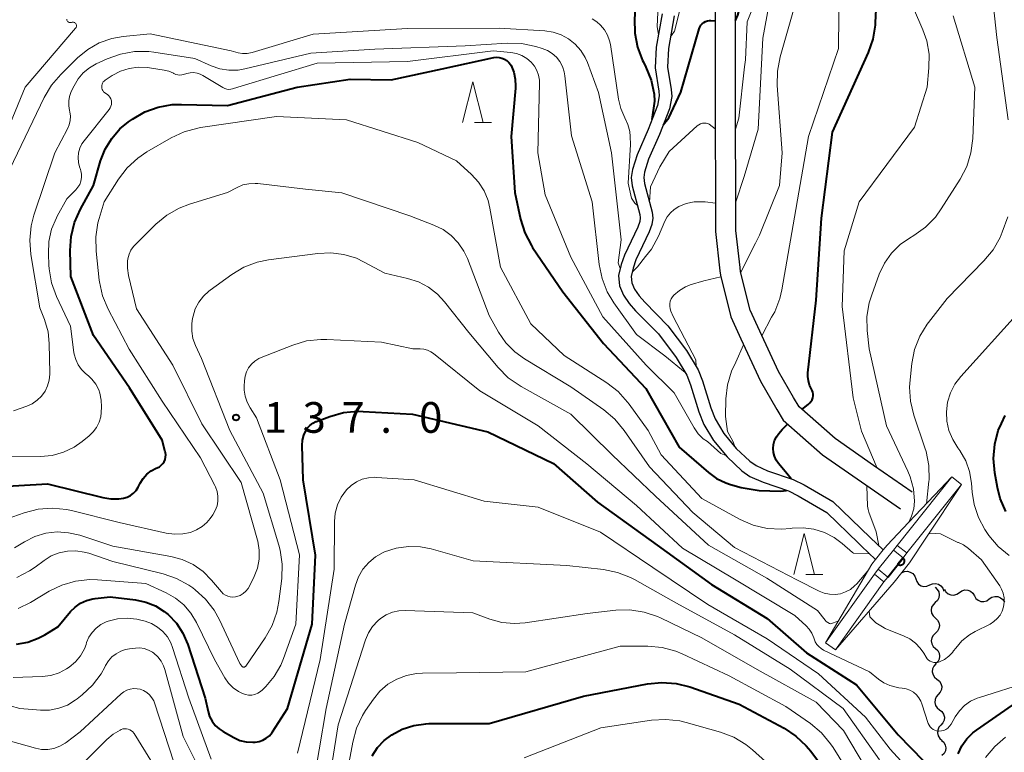
# Model space of a CAD drawing. Units: metres. Extents: x -74000 to -72000, y 24000 to 25501.
# Drawn here: x -72816 to -72696, y 24706 to 24795 of the extents above; entities that cross this region are included whole.
import ezdxf

# ---------------------------------------------------------------- set-up
doc = ezdxf.new("R2010")
doc.units = ezdxf.units.M
for name, color, linetype, lineweight in [('210100_道路縁(街区線)', 7, 'Continuous', 30), ('510100_河川', 7, 'Continuous', 30), ('510200_細流', 7, 'Continuous', 30), ('611111_コンクリート被覆(幅上)', 7, 'Continuous', 30), ('611112_コンクリート被覆(幅下)', 7, 'Continuous', 30), ('633200_針葉樹林', 7, 'Continuous', 13), ('710100_等高線(計曲線)', 7, 'Continuous', 40), ('710200_等高線(主曲線)', 7, 'Continuous', 13), ('731200_図化機測定による標高点', 7, 'Continuous', 40)]:
    doc.layers.add(name, color=color, linetype=linetype, lineweight=lineweight)
doc.styles.add('Style-WORKING', font='MS Gothic.ttf')

msp = doc.modelspace()

# ---------------------------------------------------------------- linework, layer by layer
at = {"layer": '210100_道路縁(街区線)', "linetype": 'Continuous', "lineweight": 30, "flags": 128}
for points in [[(-72731.38, 24807.56), (-72731.37, 24794.81), (-72731.37, 24784.36), (-72731.36, 24782.71), (-72731.33, 24773.56), (-72731.32, 24769.35), (-72730.78, 24764.54), (-72730.72, 24764), (-72729.46, 24758.91), (-72728.23, 24756.24), (-72725.84, 24751.06), (-72723.81, 24747.57), (-72723.06, 24746.29), (-72718.25, 24742.06), (-72713.48, 24738.74), (-72708.72, 24735.42)], [(-72707.29, 24737.47), (-72712, 24740.75), (-72716.7, 24744.03), (-72721.11, 24747.9), (-72721.78, 24749.06), (-72723.62, 24752.22), (-72725.91, 24757.18), (-72727.09, 24759.74), (-72728.25, 24764.44), (-72728.31, 24764.95), (-72728.82, 24769.49), (-72728.83, 24773.66), (-72728.86, 24782.73), (-72728.87, 24784.36), (-72728.87, 24794.76), (-72728.88, 24807.45)]]:
    msp.add_lwpolyline(points, dxfattribs=at)
at = {"layer": '510100_河川', "linetype": 'Continuous', "lineweight": 30, "flags": 128}
for points in [[(-72737.86, 24796), (-72738.57, 24791.9), (-72738.72, 24789.4), (-72738.26, 24786.54), (-72738.21, 24785.96), (-72738.43, 24784.79), (-72739.57, 24781.82), (-72740.92, 24778.73), (-72741.49, 24776.96), (-72741.62, 24775.98), (-72741.52, 24774.95), (-72740.56, 24771.44), (-72740.52, 24771.04), (-72740.59, 24770.59), (-72740.83, 24769.91), (-72742.46, 24766.46), (-72742.86, 24765.32), (-72743.18, 24763.97), (-72743.07, 24762.71), (-72742.56, 24761.56), (-72741.88, 24760.57), (-72741.09, 24759.66), (-72738.29, 24756.84), (-72736.12, 24753.94), (-72734.82, 24751.78), (-72734.36, 24750.59), (-72733.35, 24747.32), (-72732.75, 24745.75), (-72731.55, 24743.78), (-72729.89, 24741.78), (-72728.1, 24740.09), (-72727.12, 24739.4), (-72725.5, 24738.68), (-72722.4, 24737.62), (-72721.2, 24737.03), (-72717.7, 24734.98)], [(-72736.36, 24795.73), (-72737.06, 24791.73), (-72737.19, 24789.47), (-72736.75, 24786.72), (-72736.68, 24785.89), (-72736.96, 24784.38), (-72738.16, 24781.24), (-72739.5, 24778.19), (-72740, 24776.62), (-72740.09, 24775.95), (-72740.02, 24775.22), (-72739.06, 24771.72), (-72738.98, 24770.99), (-72739.11, 24770.21), (-72739.42, 24769.33), (-72741.05, 24765.88), (-72741.4, 24764.88), (-72741.65, 24763.86), (-72741.57, 24763.1), (-72741.23, 24762.31), (-72740.67, 24761.5), (-72739.97, 24760.7), (-72737.14, 24757.84), (-72734.86, 24754.79), (-72733.45, 24752.45), (-72732.92, 24751.09), (-72731.91, 24747.81), (-72731.38, 24746.43), (-72730.3, 24744.67), (-72728.78, 24742.82), (-72727.14, 24741.27), (-72726.37, 24740.73), (-72724.95, 24740.1), (-72721.82, 24739.03), (-72720.48, 24738.37), (-72716.97, 24736.32)], [(-72710.81, 24730.43), (-72712.39, 24731.94), (-72716.97, 24736.32)], [(-72717.7, 24734.98), (-72713.84, 24731.22), (-72713.45, 24730.86), (-72711.75, 24729.25)]]:
    msp.add_lwpolyline(points, dxfattribs=at)
at = {"layer": '510200_細流', "linetype": 'Continuous', "lineweight": 30, "flags": 128}
for points in [[(-72708.56, 24727.63), (-72708.22, 24727.78), (-72707.86, 24727.8), (-72707.5, 24727.71), (-72707.19, 24727.51), (-72706.96, 24727.22), (-72706.84, 24726.88)], [(-72706.84, 24726.88), (-72706.72, 24726.53), (-72706.49, 24726.24), (-72706.18, 24726.04), (-72705.83, 24725.95), (-72705.46, 24725.98), (-72705.12, 24726.13)], [(-72705.12, 24726.13), (-72704.79, 24726.27), (-72704.42, 24726.3), (-72704.07, 24726.21), (-72703.76, 24726.01), (-72703.53, 24725.72), (-72703.41, 24725.38)], [(-72704.47, 24725.84), (-72704.2, 24725.59), (-72704.03, 24725.27), (-72703.96, 24724.9), (-72704.02, 24724.54), (-72704.19, 24724.22), (-72704.46, 24723.97)], [(-72703.34, 24725.6), (-72703.15, 24725.28), (-72702.87, 24725.04), (-72702.53, 24724.91), (-72702.16, 24724.89), (-72701.8, 24724.99), (-72701.5, 24725.2)], [(-72701.5, 24725.2), (-72701.2, 24725.41), (-72700.85, 24725.51), (-72700.48, 24725.49), (-72700.14, 24725.36), (-72699.86, 24725.12), (-72699.67, 24724.81)], [(-72699.67, 24724.81), (-72699.48, 24724.49), (-72699.2, 24724.26), (-72698.86, 24724.12), (-72698.49, 24724.1), (-72698.14, 24724.2), (-72697.84, 24724.41)], [(-72697.84, 24724.41), (-72697.54, 24724.62), (-72697.18, 24724.72), (-72696.81, 24724.7), (-72696.47, 24724.57), (-72696.19, 24724.33), (-72696, 24724.02)], [(-72704.46, 24723.97), (-72704.72, 24723.71), (-72704.89, 24723.39), (-72704.95, 24723.03), (-72704.89, 24722.66), (-72704.71, 24722.34), (-72704.45, 24722.09)], [(-72704.45, 24722.09), (-72704.18, 24721.84), (-72704, 24721.52), (-72703.94, 24721.15), (-72704, 24720.79), (-72704.17, 24720.47), (-72704.43, 24720.22)], [(-72704.43, 24720.22), (-72704.7, 24719.96), (-72704.87, 24719.64), (-72704.93, 24719.28), (-72704.87, 24718.91), (-72704.69, 24718.59), (-72704.42, 24718.34)], [(-72704.42, 24718.34), (-72704.15, 24718.09), (-72703.98, 24717.77), (-72703.92, 24717.4), (-72703.97, 24717.04), (-72704.14, 24716.72), (-72704.41, 24716.47)], [(-72704.4, 24716.47), (-72704.64, 24716.19), (-72704.79, 24715.86), (-72704.82, 24715.49), (-72704.72, 24715.13), (-72704.53, 24714.83), (-72704.24, 24714.6)], [(-72704.24, 24714.6), (-72703.95, 24714.37), (-72703.75, 24714.06), (-72703.66, 24713.71), (-72703.69, 24713.34), (-72703.83, 24713), (-72704.08, 24712.73)], [(-72704.08, 24712.73), (-72704.32, 24712.46), (-72704.47, 24712.12), (-72704.5, 24711.75), (-72704.41, 24711.4), (-72704.21, 24711.09), (-72703.92, 24710.86)], [(-72703.92, 24710.86), (-72703.63, 24710.63), (-72703.43, 24710.33), (-72703.34, 24709.97), (-72703.37, 24709.6), (-72703.52, 24709.26), (-72703.76, 24708.99)], [(-72703.76, 24708.99), (-72704.01, 24708.72), (-72704.15, 24708.38), (-72704.18, 24708.02), (-72704.09, 24707.66), (-72703.89, 24707.35), (-72703.6, 24707.12)], [(-72703.68, 24707.12), (-72703.4, 24706.88), (-72703.23, 24706.55), (-72703.16, 24706.19), (-72703.21, 24705.83), (-72703.38, 24705.5), (-72703.64, 24705.25)]]:
    msp.add_lwpolyline(points, dxfattribs=at)
at = {"layer": '611111_コンクリート被覆(幅上)', "linetype": 'Continuous', "lineweight": 40}
msp.add_line((-72710.26, 24727.1), (-72708.39, 24729.45), dxfattribs=at)
at = {"layer": '611111_コンクリート被覆(幅上)', "linetype": 'Continuous', "lineweight": 40, "flags": 128}
msp.add_lwpolyline([(-72708.39, 24729.45), (-72709.01, 24728.67), (-72708.98, 24728.64), (-72708.94, 24728.62), (-72708.9, 24728.6), (-72708.86, 24728.58), (-72708.82, 24728.57), (-72708.78, 24728.56), (-72708.73, 24728.56), (-72708.69, 24728.56), (-72708.65, 24728.56), (-72708.6, 24728.57), (-72708.56, 24728.58), (-72708.52, 24728.59), (-72708.48, 24728.61), (-72708.44, 24728.63), (-72708.41, 24728.65), (-72708.37, 24728.68), (-72708.34, 24728.71), (-72708.31, 24728.74), (-72708.29, 24728.78), (-72708.26, 24728.82), (-72708.24, 24728.86), (-72708.23, 24728.9), (-72708.22, 24728.94), (-72708.21, 24728.98), (-72708.2, 24729.03), (-72708.2, 24729.07), (-72708.21, 24729.11), (-72708.21, 24729.16), (-72708.22, 24729.2), (-72708.24, 24729.24), (-72708.26, 24729.28), (-72708.28, 24729.32), (-72708.3, 24729.35), (-72708.33, 24729.39), (-72708.36, 24729.42)], close=True, dxfattribs=at)
at = {"layer": '611112_コンクリート被覆(幅下)', "linetype": 'Continuous', "lineweight": 13, "flags": 128}
for points in [[(-72717.86, 24719.05), (-72716.35, 24721.63), (-72714.09, 24725.47), (-72712.21, 24728.66), (-72711.75, 24729.25), (-72710.81, 24730.43), (-72710.34, 24731.01), (-72707.71, 24733.78), (-72704.54, 24737.11), (-72702.42, 24739.35)], [(-72709.1, 24730.97), (-72707.92, 24730.04), (-72701.25, 24738.41), (-72702.42, 24739.35), (-72709.1, 24730.97)], [(-72701.25, 24738.41), (-72705.51, 24731.99), (-72707.61, 24728.83), (-72709.48, 24726.48), (-72711.84, 24723.75), (-72716.64, 24718.18)], [(-72709.56, 24730.38), (-72711.43, 24728.04)], [(-72709.1, 24730.97), (-72709.56, 24730.38), (-72708.39, 24729.45), (-72707.92, 24730.04)], [(-72710.73, 24726.52), (-72710.26, 24727.1), (-72711.43, 24728.04), (-72711.9, 24727.45)], [(-72717.86, 24719.05), (-72716.64, 24718.18), (-72710.73, 24726.52), (-72711.9, 24727.45), (-72717.86, 24719.05)]]:
    msp.add_lwpolyline(points, dxfattribs=at)
at = {"layer": '633200_針葉樹林', "linetype": 'Continuous', "lineweight": 13}
for p, q in [((-72760.78, 24782.68), (-72758.7, 24782.68)), ((-72720.27, 24727.42), (-72718.19, 24727.42))]:
    msp.add_line(p, q, dxfattribs=at)
at = {"layer": '633200_針葉樹林', "linetype": 'Continuous', "lineweight": 13, "flags": 128}
for points in [[(-72762.24, 24782.68), (-72760.99, 24787.68), (-72759.74, 24782.68)], [(-72721.73, 24727.42), (-72720.48, 24732.42), (-72719.23, 24727.42)]]:
    msp.add_lwpolyline(points, dxfattribs=at)
at = {"layer": '710100_等高線(計曲線)', "linetype": 'Continuous', "lineweight": 40, "flags": 128}
for points, elevation in [([(-72728.87, 24795.16), (-72728.58, 24795.82), (-72727.11, 24801.33), (-72726.61, 24803.39), (-72725.94, 24813), (-72725.46, 24815.25), (-72724.95, 24816.92), (-72724.15, 24818.47), (-72723.69, 24819.15), (-72720.23, 24823.77), (-72717.94, 24828.23), (-72717.01, 24829.7), (-72715.84, 24830.99), (-72715.42, 24831.36), (-72712.95, 24833.4)], 120), ([(-72742.08, 24802.17), (-72741.55, 24801.23), (-72741.19, 24800.21), (-72741.01, 24799.14), (-72741.01, 24798.21), (-72741.22, 24795.38), (-72741.2, 24793.64), (-72740.87, 24791.92), (-72740.26, 24790.29), (-72740.14, 24790.06), (-72739.84, 24789.48), (-72739.18, 24787.87), (-72738.81, 24786.16), (-72738.78, 24785.31), (-72739.09, 24783.05)], 120), ([(-72720.76, 24747.59), (-72719.99, 24748.19), (-72719.77, 24748.41), (-72719.62, 24748.59), (-72719.5, 24748.79), (-72719.42, 24749.01), (-72719.37, 24749.24), (-72719.37, 24749.48), (-72719.41, 24749.71), (-72719.49, 24749.93), (-72719.57, 24750.08), (-72719.82, 24750.57), (-72719.97, 24751.08), (-72720.04, 24751.62), (-72720.02, 24752.07), (-72719.02, 24760.98), (-72718.36, 24771), (-72717, 24781.52), (-72712.61, 24791.25), (-72712.04, 24792.9), (-72711.76, 24794.62), (-72711.74, 24794.92), (-72711.56, 24799)], 130), ([(-72737.71, 24782.41), (-72737.01, 24783.25), (-72735.58, 24786.42), (-72733.34, 24794.14), (-72733.25, 24794.37), (-72733.12, 24794.58), (-72732.96, 24794.77), (-72732.76, 24794.92), (-72732.55, 24795.04), (-72732.31, 24795.12), (-72732.07, 24795.16), (-72731.89, 24795.16), (-72731.37, 24795.11)], 120), ([(-72803, 24750.24), (-72807.38, 24756.62), (-72810.14, 24763.86), (-72810.22, 24767.03), (-72810.11, 24768.76), (-72809.69, 24770.46), (-72808.98, 24772.08), (-72807.37, 24775), (-72806.51, 24778), (-72805.96, 24779.43), (-72805.16, 24780.75), (-72804.16, 24781.91), (-72803.09, 24782.79), (-72802.62, 24783.12), (-72801.11, 24783.98), (-72799.47, 24784.58), (-72797.75, 24784.88), (-72796.62, 24784.91), (-72791, 24784.76), (-72782.48, 24787), (-72776, 24788), (-72771, 24787.92), (-72764.73, 24789.27), (-72758.43, 24790.63), (-72758.09, 24790.67), (-72757.76, 24790.66), (-72757.44, 24790.58), (-72757.13, 24790.45), (-72756.85, 24790.27), (-72756.6, 24790.05), (-72756.4, 24789.78), (-72756.32, 24789.65), (-72755.99, 24788.85), (-72755.8, 24788.01), (-72755.76, 24787.15), (-72755.78, 24786.9), (-72756.32, 24781), (-72755.88, 24774.12), (-72755.16, 24770.87), (-72754.64, 24769.2), (-72753.84, 24767.66), (-72753.68, 24767.42), (-72750.01, 24761.99), (-72745, 24755.68), (-72739.85, 24750.15), (-72735.77, 24743), (-72732.18, 24739.88), (-72731.18, 24739.16), (-72730.07, 24738.62), (-72729.5, 24738.43), (-72728.2, 24738.05), (-72726, 24737.7), (-72723.36, 24737.61), (-72722.63, 24737.7)], 130), ([(-72819.36, 24738.12), (-72813, 24738.51), (-72806.26, 24736.81), (-72805.28, 24736.65), (-72804.28, 24736.66), (-72803.73, 24736.74), (-72803.28, 24736.88), (-72802.87, 24737.08), (-72802.49, 24737.36), (-72802.17, 24737.69), (-72801.92, 24738.08), (-72801.88, 24738.16), (-72801.67, 24738.57), (-72801.31, 24739.15), (-72800.86, 24739.66), (-72800.33, 24740.08), (-72799.73, 24740.4), (-72799.59, 24740.46), (-72799.33, 24740.59), (-72799.1, 24740.76), (-72798.91, 24740.97), (-72798.75, 24741.2), (-72798.63, 24741.47), (-72798.57, 24741.74), (-72798.55, 24742.03), (-72798.58, 24742.31), (-72798.61, 24742.42), (-72799, 24743.85), (-72803, 24750.24)], 130), ([(-72816.79, 24718.9), (-72815.43, 24719.14), (-72814.13, 24719.61), (-72813.35, 24720.03), (-72811.76, 24721), (-72810.19, 24722.86), (-72809.62, 24723.42), (-72808.96, 24723.88), (-72808.23, 24724.21), (-72807.46, 24724.42), (-72807.17, 24724.46), (-72805.34, 24724.66), (-72802.24, 24724.29), (-72801, 24724.03), (-72799.81, 24723.56), (-72798.73, 24722.89), (-72798.26, 24722.51), (-72797.25, 24721.45), (-72796.44, 24720.24), (-72795.84, 24718.83), (-72793.71, 24712.29), (-72793.36, 24710.65), (-72793.18, 24710.03), (-72792.89, 24709.46), (-72792.5, 24708.95), (-72792.03, 24708.51), (-72791.54, 24708.19), (-72790.21, 24707.45), (-72789.48, 24707.12), (-72788.7, 24706.93), (-72787.91, 24706.88), (-72787.62, 24706.89), (-72787.14, 24706.97), (-72786.68, 24707.14), (-72786.25, 24707.38), (-72785.87, 24707.69), (-72785.55, 24708.06), (-72785.49, 24708.16), (-72783.64, 24711), (-72780.66, 24721.34), (-72780.24, 24729.76), (-72781.76, 24739), (-72781.85, 24743.18), (-72781.81, 24743.83), (-72781.65, 24744.46), (-72781.43, 24744.97), (-72781.21, 24745.33), (-72780.92, 24745.65), (-72780.58, 24745.91), (-72780.2, 24746.11), (-72780.11, 24746.14), (-72778.5, 24746.74), (-72776.82, 24747.21), (-72775.08, 24747.37), (-72774.42, 24747.36), (-72768.37, 24747), (-72759.16, 24744.84), (-72751.13, 24741), (-72745.75, 24736.25), (-72738.45, 24731), (-72731.81, 24726.19), (-72725, 24722.01)], 140), ([(-72695.82, 24735.11), (-72696.5, 24736.72), (-72696.84, 24738.04), (-72697.17, 24739.85), (-72697.33, 24741.59), (-72697.18, 24743.33), (-72696.74, 24745.01), (-72696.37, 24745.89), (-72695.91, 24746.87)], 140), ([(-72723.59, 24744.64), (-72723.56, 24744.67), (-72723.19, 24745.13), (-72722.51, 24745.81)], 130), ([(-72722.05, 24739.11), (-72722.61, 24739.77), (-72723.62, 24741), (-72723.9, 24741.41), (-72724.11, 24741.86), (-72724.23, 24742.33), (-72724.27, 24742.82), (-72724.22, 24743.31), (-72724.09, 24743.79), (-72723.88, 24744.23), (-72723.59, 24744.64)], 130), ([(-72725, 24722.01), (-72720.19, 24717.81), (-72714.07, 24713.93), (-72709, 24707.81), (-72704.33, 24703.02)], 140), ([(-72773.29, 24705.22), (-72772.64, 24706.23), (-72771.83, 24707.11), (-72770.92, 24707.81), (-72769.62, 24708.5), (-72768.22, 24708.95), (-72766.76, 24709.16), (-72766.37, 24709.17), (-72759, 24709.19), (-72747.48, 24712.52), (-72739.62, 24714.02), (-72737.89, 24714.2), (-72736.15, 24714.07), (-72734.48, 24713.65), (-72728.44, 24711.56), (-72722.94, 24708.61), (-72721.49, 24707.65), (-72720.22, 24706.46), (-72719.68, 24705.8), (-72716.47, 24701.53)], 150), ([(-72701.66, 24705.48), (-72701.21, 24706.44), (-72700.6, 24707.3), (-72699.85, 24708.04), (-72699.42, 24708.37), (-72695, 24711.44)], 140)]:
    msp.add_lwpolyline(points, dxfattribs=dict(at, elevation=elevation))
at = {"layer": '710200_等高線(主曲線)', "linetype": 'Continuous', "lineweight": 13, "flags": 128}
for points, elevation in [([(-72728.83, 24773), (-72727.8, 24776.09), (-72726.12, 24781.88), (-72725.54, 24793), (-72723.68, 24803), (-72721.96, 24814.04), (-72717.46, 24823), (-72711, 24829.62), (-72708.7, 24831.58), (-72707.28, 24832.59), (-72705.7, 24833.34)], 124), ([(-72728.24, 24764.4), (-72726.45, 24767.95), (-72725.96, 24768.9), (-72723.5, 24775), (-72723.19, 24779), (-72723.79, 24787.23), (-72723.76, 24788.97), (-72723.43, 24790.71), (-72721.62, 24797), (-72719.84, 24808.16), (-72717, 24817.34), (-72714.91, 24821), (-72709.49, 24825.78), (-72708.29, 24827.05), (-72707.25, 24828.63), (-72706.51, 24830.05), (-72705.86, 24831.05), (-72705.06, 24831.92), (-72704.11, 24832.65), (-72702.56, 24833.24), (-72701.6, 24833.54)], 126), ([(-72711.54, 24740.43), (-72713.46, 24744.95), (-72714.47, 24749), (-72715.83, 24760.17), (-72715.59, 24767), (-72713.77, 24773), (-72707, 24782.12), (-72705.44, 24787), (-72705.22, 24789.4), (-72705.21, 24791.06), (-72705.49, 24792.7), (-72705.95, 24794.02), (-72708.36, 24799.64), (-72709.29, 24804.59), (-72709.47, 24806.33), (-72709.34, 24808.06), (-72709.04, 24809.35), (-72708.49, 24811.17), (-72707.84, 24812.79), (-72706.92, 24814.27), (-72706.74, 24814.5), (-72703.16, 24819), (-72693, 24827.82)], 132), ([(-72728.86, 24781.86), (-72728.45, 24783.23), (-72727.79, 24789.51), (-72727.64, 24790.36), (-72727.47, 24795), (-72725.85, 24799), (-72724.31, 24809.69), (-72723.41, 24815.26)], 122), ([(-72736.81, 24793.17), (-72736.33, 24793.88), (-72735.34, 24797.76), (-72734.66, 24799.85), (-72734.27, 24801.55), (-72734.18, 24803.29), (-72734.27, 24804.35), (-72734.39, 24805.19), (-72734.49, 24806.94), (-72734.28, 24808.67), (-72734.1, 24809.36), (-72733.85, 24810.26), (-72733.52, 24811.12), (-72733.04, 24811.9), (-72732.53, 24812.49), (-72731.38, 24813.91)], 118), ([(-72695.54, 24783), (-72696.92, 24793.08), (-72697.82, 24801.5)], 136), ([(-72719.96, 24781), (-72716.27, 24791.73), (-72716.2, 24799.8)], 128), ([(-72738.24, 24798.71), (-72738.46, 24794.45), (-72738.31, 24793.42)], 118), ([(-72707.7, 24733.79), (-72707.34, 24734.55), (-72707.09, 24735.42), (-72707, 24736.39), (-72707.13, 24737.89), (-72707.52, 24739.35), (-72707.82, 24740.06), (-72710.4, 24745.6), (-72712.55, 24755), (-72712.78, 24757.25), (-72712.8, 24758.96), (-72712.52, 24760.65), (-72712.22, 24761.62), (-72711.29, 24764.15), (-72710.65, 24765.49), (-72709.79, 24766.71), (-72708.74, 24767.76), (-72707.62, 24768.55), (-72707.07, 24768.87), (-72705.65, 24769.89), (-72704.43, 24771.13), (-72703.71, 24772.12), (-72701.41, 24775.76), (-72700.6, 24777.3), (-72700.08, 24778.97), (-72699.86, 24780.75), (-72699.63, 24787), (-72702.27, 24795.73)], 134), ([(-72819.08, 24779), (-72815.75, 24787), (-72809.57, 24794.24), (-72809.52, 24794.3), (-72809.49, 24794.37), (-72809.47, 24794.45), (-72809.46, 24794.52), (-72809.47, 24794.6), (-72809.49, 24794.67), (-72809.52, 24794.74), (-72809.56, 24794.81), (-72809.62, 24794.86), (-72809.68, 24794.91), (-72809.75, 24794.94), (-72809.82, 24794.96), (-72809.9, 24794.97), (-72809.98, 24794.96), (-72810.06, 24794.94), (-72810.13, 24794.92), (-72810.21, 24794.91), (-72810.29, 24794.92), (-72810.36, 24794.94), (-72810.43, 24794.97), (-72810.49, 24795.01), (-72810.55, 24795.06), (-72810.59, 24795.13), (-72810.63, 24795.2), (-72810.65, 24795.27), (-72810.66, 24795.35)], 122), ([(-72817.6, 24777), (-72813.42, 24785.75), (-72812.53, 24787.26), (-72811.39, 24788.58), (-72809.34, 24790.59), (-72808.09, 24791.62), (-72806.67, 24792.42), (-72805.14, 24792.96), (-72803.74, 24793.2), (-72800.47, 24793.53), (-72790.56, 24791.44), (-72789.7, 24791.22), (-72789.15, 24791.13), (-72788.59, 24791.14), (-72787.99, 24791.25), (-72780.52, 24793.48), (-72769, 24794.19), (-72757.77, 24794.23), (-72752.21, 24793.9), (-72751.18, 24793.75), (-72750.2, 24793.43), (-72749.28, 24792.94), (-72748.47, 24792.29), (-72747.78, 24791.52), (-72747.24, 24790.64), (-72746.97, 24790.03), (-72745.62, 24786.38)], 124), ([(-72746.42, 24795.38), (-72745.82, 24795), (-72745.38, 24794.62), (-72744.9, 24794.04), (-72744.53, 24793.39), (-72744.27, 24792.69), (-72744.18, 24792.22), (-72743.18, 24785.53), (-72742.91, 24784.41), (-72742.4, 24783.26), (-72742.03, 24782.45), (-72741.81, 24781.59), (-72741.75, 24780.98), (-72741.71, 24779.99), (-72742, 24775.26), (-72741.59, 24773.43), (-72741.2, 24772.82), (-72740.86, 24772.55)], 122), ([(-72810.31, 24784.18), (-72810.41, 24784.75), (-72810.41, 24785.33), (-72810.32, 24785.89), (-72810.1, 24786.48), (-72809.76, 24787.18), (-72809.27, 24788.02), (-72808.63, 24788.77), (-72807.88, 24789.39), (-72807.07, 24789.85), (-72805.73, 24790.47), (-72804.09, 24791.06), (-72802.38, 24791.36), (-72800.63, 24791.36), (-72800.02, 24791.29), (-72795, 24790.52), (-72793, 24789.63), (-72791.94, 24789.26), (-72790.83, 24789.09), (-72789.71, 24789.1), (-72788.87, 24789.25), (-72780.81, 24791.19), (-72773, 24791.66), (-72761.94, 24792.06), (-72756.8, 24792.39), (-72755.05, 24792.35), (-72753.28, 24791.99), (-72752.5, 24791.75), (-72751.87, 24791.5), (-72751.28, 24791.14), (-72750.77, 24790.68), (-72750.35, 24790.15), (-72750.03, 24789.54), (-72749.81, 24788.89), (-72749.73, 24788.41), (-72748.95, 24781.05), (-72746.39, 24773), (-72745.54, 24765.32), (-72745.2, 24763.61), (-72744.56, 24761.99), (-72743.76, 24760.63), (-72741, 24756.75), (-72737.52, 24754.15), (-72735.03, 24752.13)], 126), ([(-72789.75, 24787), (-72780.04, 24789.96), (-72769, 24790.15), (-72758.53, 24791.47), (-72756.36, 24791.25), (-72755.66, 24791.12), (-72755, 24790.87), (-72754.39, 24790.51), (-72753.86, 24790.06), (-72753.47, 24789.58), (-72753.17, 24789.05), (-72752.96, 24788.48), (-72752.86, 24787.87), (-72752.86, 24787.52), (-72753.05, 24779), (-72752.17, 24773.83), (-72749, 24766.23), (-72745.09, 24758.91), (-72739.81, 24753), (-72736.37, 24749.63), (-72733.92, 24745.33), (-72733.43, 24744.62), (-72732.82, 24744.01), (-72732.32, 24743.66), (-72730.66, 24742.22), (-72730.04, 24741.96)], 128), ([(-72808.93, 24775.53), (-72808.86, 24775.95), (-72808.86, 24776.37), (-72808.93, 24776.78), (-72808.98, 24776.95), (-72809.09, 24777.26), (-72809.23, 24777.82), (-72809.27, 24778.41), (-72809.21, 24778.99), (-72809.04, 24779.55), (-72808.79, 24780.08), (-72808.53, 24780.44), (-72805.46, 24784.29), (-72805.34, 24784.48), (-72805.25, 24784.68), (-72805.19, 24784.91), (-72805.18, 24785.13), (-72805.2, 24785.36), (-72805.27, 24785.58), (-72805.37, 24785.79), (-72805.51, 24785.97), (-72805.67, 24786.13), (-72805.86, 24786.25), (-72805.88, 24786.26), (-72806.02, 24786.35), (-72806.14, 24786.46), (-72806.24, 24786.59), (-72806.31, 24786.73), (-72806.36, 24786.89), (-72806.38, 24787.05), (-72806.37, 24787.21), (-72806.34, 24787.37), (-72806.27, 24787.52), (-72806.19, 24787.65), (-72806.08, 24787.77), (-72805.96, 24787.87), (-72805.08, 24788.43), (-72804.09, 24788.96), (-72803.01, 24789.31), (-72801.9, 24789.46), (-72800.77, 24789.42), (-72800.55, 24789.39), (-72798.73, 24789.1), (-72798.15, 24788.96), (-72797.61, 24788.71), (-72797.55, 24788.68), (-72797.32, 24788.57), (-72797.08, 24788.51), (-72796.82, 24788.48), (-72796.57, 24788.51), (-72796.39, 24788.55), (-72795.97, 24788.68), (-72795.56, 24788.77), (-72795.14, 24788.79), (-72794.72, 24788.73), (-72794.32, 24788.6), (-72794.01, 24788.44), (-72791.56, 24786.96), (-72791.33, 24786.85), (-72791.08, 24786.78), (-72790.83, 24786.75), (-72790.57, 24786.77), (-72790.38, 24786.81), (-72789.75, 24787)], 128), ([(-72745.62, 24786.38), (-72744.04, 24779), (-72742.94, 24769.06), (-72742.84, 24768.34), (-72743.24, 24765.53), (-72742.98, 24764.82)], 124), ([(-72820.77, 24733.23), (-72815.84, 24734.96), (-72814.15, 24735.4), (-72812.41, 24735.53), (-72810.68, 24735.36), (-72810.08, 24735.23), (-72804.24, 24733.76), (-72798.51, 24732.46), (-72797.48, 24732.32), (-72796.45, 24732.36), (-72795.51, 24732.56), (-72794.78, 24732.85), (-72794.11, 24733.26), (-72793.52, 24733.78), (-72793.12, 24734.26), (-72792.79, 24734.72), (-72792.49, 24735.24), (-72792.28, 24735.8), (-72792.17, 24736.38), (-72792.16, 24736.98), (-72792.26, 24737.57), (-72792.46, 24738.14), (-72792.54, 24738.31), (-72794.31, 24741.69), (-72799, 24748.62), (-72803.04, 24754.96), (-72805.6, 24759.88), (-72806.27, 24761.49), (-72806.64, 24763.19), (-72806.67, 24763.4), (-72807.06, 24766.96), (-72807.1, 24768.7), (-72806.84, 24770.42), (-72806.69, 24770.97), (-72806.07, 24773), (-72804.31, 24775.78), (-72803.26, 24777.16), (-72801.98, 24778.35), (-72800.87, 24779.09), (-72797.88, 24780.82), (-72796.3, 24781.56), (-72794.62, 24782.02), (-72794.3, 24782.07), (-72785, 24783.42), (-72776.44, 24783), (-72767.74, 24780.26), (-72763, 24778.02), (-72761.17, 24776.34), (-72760.3, 24775.4), (-72759.61, 24774.32), (-72759.12, 24773.14), (-72758.9, 24772.22), (-72757.6, 24765), (-72753.92, 24758.08), (-72749.81, 24754.19), (-72744.62, 24750.85), (-72743.24, 24749.78), (-72742.07, 24748.49), (-72741.88, 24748.24), (-72739.57, 24745)], 132), ([(-72817.18, 24747.43), (-72815.54, 24748), (-72814.87, 24748.3), (-72814.27, 24748.71), (-72813.74, 24749.22), (-72813.31, 24749.82), (-72813, 24750.47), (-72812.8, 24751.18), (-72812.72, 24751.91), (-72812.72, 24752.04), (-72812.79, 24755.65), (-72812.94, 24757.09), (-72813.39, 24758.61), (-72813.96, 24760.04), (-72815.04, 24766.56), (-72815.17, 24768.3), (-72815, 24770.04), (-72814.66, 24771.34), (-72812.12, 24779), (-72810.56, 24781.92), (-72810.35, 24782.41), (-72810.23, 24782.94), (-72810.2, 24783.48), (-72810.27, 24784.01), (-72810.31, 24784.18)], 126), ([(-72739.4, 24772.96), (-72739.26, 24774.82), (-72738.14, 24777.26), (-72737, 24779.13), (-72733.55, 24782.28), (-72733.37, 24782.42), (-72733.16, 24782.53), (-72732.93, 24782.6), (-72732.7, 24782.63), (-72732.47, 24782.62), (-72732.24, 24782.57), (-72732.09, 24782.51), (-72731.36, 24781.91)], 122), ([(-72725.64, 24756.6), (-72724.46, 24758.88), (-72724.06, 24759.54), (-72723.44, 24761.17), (-72723.2, 24762.22), (-72721.82, 24770.18), (-72719.96, 24781)], 128), ([(-72818.11, 24741.78), (-72813.87, 24741.83), (-72812.43, 24741.98), (-72811.04, 24742.37), (-72809.73, 24743), (-72808.76, 24743.67), (-72807.91, 24744.36), (-72807.41, 24744.84), (-72807, 24745.4), (-72806.7, 24746.02), (-72806.5, 24746.68), (-72806.43, 24747.24), (-72806.4, 24747.92), (-72806.43, 24748.75), (-72806.6, 24749.57), (-72806.75, 24750), (-72807.1, 24750.68), (-72807.57, 24751.29), (-72807.99, 24751.69), (-72808.36, 24752), (-72808.86, 24752.49), (-72809.26, 24753.06), (-72809.56, 24753.7), (-72809.74, 24754.37), (-72809.77, 24754.55), (-72810.2, 24757.8), (-72811.9, 24761.43), (-72812.5, 24763.07), (-72812.81, 24764.79), (-72812.84, 24765.25), (-72812.89, 24766.62), (-72812.83, 24768.15), (-72812.5, 24769.64), (-72811.91, 24771.04), (-72811.81, 24771.22), (-72810.63, 24773.37), (-72809.56, 24774.44), (-72809.29, 24774.77), (-72809.07, 24775.13), (-72808.93, 24775.53)], 128), ([(-72789.08, 24725.07), (-72788.74, 24725.35), (-72788.46, 24725.69), (-72788.25, 24726.05), (-72787.72, 24727.15), (-72787.33, 24728.19), (-72787.13, 24729.27), (-72787.12, 24730.38), (-72787.3, 24731.47), (-72787.34, 24731.6), (-72789.33, 24738.67), (-72794.15, 24745.85), (-72797.67, 24753), (-72802.11, 24759.89), (-72803.1, 24763.99), (-72803.23, 24764.86), (-72803.21, 24765.74), (-72803.17, 24766.02), (-72803.03, 24766.57), (-72802.8, 24767.08), (-72802.48, 24767.54), (-72802.26, 24767.78), (-72799.77, 24770.25), (-72798.43, 24771.36), (-72796.92, 24772.23), (-72795.66, 24772.7), (-72791, 24774.13), (-72789.81, 24774.75), (-72789.11, 24775.05), (-72788.37, 24775.21), (-72787.62, 24775.25), (-72787.29, 24775.22), (-72781.46, 24774.54), (-72777, 24774.09), (-72768.72, 24771.28), (-72765.76, 24770.14), (-72764.64, 24769.6), (-72763.64, 24768.86), (-72762.77, 24767.97), (-72762.08, 24766.94), (-72761.66, 24766.04), (-72759, 24759.07), (-72757.84, 24757.04), (-72756.95, 24755.75), (-72755.85, 24754.63), (-72754.68, 24753.79), (-72749, 24750.35), (-72744.97, 24747.53), (-72743.63, 24746.4), (-72742.48, 24745.03), (-72739.41, 24740.59), (-72734.11, 24735), (-72729, 24730.71), (-72721.3, 24726.7), (-72718.64, 24725.36), (-72718.02, 24725.12), (-72717.37, 24724.98), (-72716.7, 24724.96), (-72716.05, 24725.06), (-72715.41, 24725.27), (-72714.83, 24725.58), (-72714.31, 24726), (-72714.03, 24726.28), (-72712.69, 24727.84)], 134), ([(-72741.52, 24764.37), (-72740.86, 24765.02), (-72739.9, 24766.29), (-72739.15, 24767.22), (-72738.29, 24768.81), (-72737.52, 24770.61), (-72737.23, 24771.16), (-72736.84, 24771.65), (-72736.37, 24772.07), (-72735.81, 24772.41), (-72734.89, 24772.77), (-72733.92, 24772.97), (-72733.3, 24773), (-72732.59, 24773), (-72731.33, 24772.83)], 124), ([(-72705.53, 24736.07), (-72705.23, 24738.82), (-72705.21, 24739), (-72705.24, 24740.74), (-72705.57, 24742.45), (-72705.71, 24742.9), (-72707.06, 24746.9), (-72707.48, 24748.6), (-72707.59, 24750.34), (-72707.53, 24751.2), (-72707.31, 24753.2), (-72706.97, 24754.91), (-72706.33, 24756.54), (-72705.43, 24758.03), (-72705.28, 24758.23), (-72703, 24761.17), (-72698.49, 24765.76), (-72697.38, 24767.11), (-72696.53, 24768.63), (-72696.26, 24769.28), (-72695.56, 24771.15)], 136), ([(-72791.97, 24721.87), (-72789.47, 24716.53), (-72789.23, 24716.2), (-72789.2, 24716.16), (-72789.16, 24716.13), (-72789.12, 24716.11), (-72789.07, 24716.09), (-72789.03, 24716.08), (-72788.98, 24716.08), (-72788.93, 24716.09), (-72788.88, 24716.11), (-72788.84, 24716.14), (-72788.8, 24716.17), (-72788.77, 24716.21), (-72786.4, 24719.65), (-72785.54, 24721.17), (-72784.95, 24722.81), (-72784.7, 24724.12), (-72784.36, 24726.91), (-72784.3, 24728.65), (-72784.55, 24730.38), (-72784.72, 24731.01), (-72786.64, 24737.36), (-72790.71, 24745), (-72794.19, 24753.81), (-72794.91, 24755.41), (-72795.22, 24756.28), (-72795.37, 24757.19), (-72795.36, 24758.12), (-72795.26, 24758.71), (-72795.2, 24759), (-72794.93, 24759.89), (-72794.51, 24760.71), (-72793.95, 24761.45), (-72793.27, 24762.08), (-72793.11, 24762.2), (-72790.48, 24764.09), (-72788.98, 24764.98), (-72787.35, 24765.6), (-72785.97, 24765.88), (-72779.96, 24766.69), (-72778.36, 24766.76), (-72776.77, 24766.56), (-72775.24, 24766.08), (-72774.37, 24765.67), (-72771.75, 24764.25), (-72768.98, 24763.63), (-72767.65, 24763.2), (-72766.42, 24762.55), (-72765.32, 24761.7), (-72764.46, 24760.77), (-72761.49, 24757), (-72757.89, 24752.72), (-72756.66, 24751.48), (-72755.08, 24750.4), (-72749, 24747.03), (-72743.96, 24742.04), (-72738.67, 24737), (-72732.18, 24731), (-72725.06, 24726.94), (-72718.87, 24723), (-72717.93, 24721.83), (-72717.78, 24721.66), (-72717.59, 24721.53), (-72717.39, 24721.43)], 136), ([(-72736.74, 24761.12), (-72736.58, 24761.39), (-72736.41, 24761.59), (-72735.74, 24762.15), (-72734.99, 24762.58), (-72734.4, 24762.82), (-72732.75, 24763.34), (-72730.68, 24763.83)], 126), ([(-72733.7, 24752.86), (-72733.71, 24753.65), (-72736.49, 24758.98), (-72736.78, 24759.63), (-72736.88, 24759.92), (-72736.92, 24760.22), (-72736.92, 24760.53), (-72736.86, 24760.83), (-72736.74, 24761.12)], 126), ([(-72695.41, 24729.74), (-72696.76, 24730.85), (-72697.89, 24732.18), (-72698.06, 24732.44), (-72698.38, 24732.92), (-72699.18, 24734.38), (-72699.71, 24735.97), (-72699.95, 24737.49), (-72700.03, 24738.59), (-72700.26, 24739.99), (-72700.73, 24741.32), (-72701.43, 24742.56), (-72701.69, 24742.92), (-72702.32, 24743.92), (-72702.77, 24745.01), (-72703.03, 24746.16), (-72703.08, 24747.26), (-72703.08, 24747.32), (-72702.94, 24748.49), (-72702.6, 24749.61), (-72702.07, 24750.67), (-72701.34, 24751.63), (-72694.18, 24759.55)], 138), ([(-72816.59, 24723.26), (-72815.09, 24724), (-72812.82, 24725.36), (-72811.25, 24726.12), (-72809.58, 24726.6), (-72807.84, 24726.78), (-72806.9, 24726.75), (-72801, 24726.29), (-72798.49, 24725.16), (-72797.34, 24724.52), (-72796.32, 24723.69), (-72795.46, 24722.69), (-72794.78, 24721.54), (-72792.59, 24717), (-72791.31, 24714.76), (-72790.86, 24714.1), (-72790.3, 24713.54), (-72789.65, 24713.08), (-72789.17, 24712.83), (-72788.8, 24712.71), (-72788.41, 24712.65), (-72788.03, 24712.66), (-72787.64, 24712.74), (-72787.28, 24712.88), (-72786.95, 24713.08), (-72786.7, 24713.3), (-72786.3, 24713.7), (-72785.28, 24714.92), (-72784.48, 24716.3), (-72784.14, 24717.13), (-72782.66, 24721.34), (-72782.19, 24729.81), (-72784.57, 24739), (-72787.44, 24746.56), (-72788.24, 24747.78), (-72788.6, 24748.47), (-72788.85, 24749.2), (-72788.96, 24749.97), (-72788.96, 24750.46), (-72788.93, 24751.09), (-72788.85, 24751.65), (-72788.68, 24752.19), (-72788.41, 24752.69), (-72788.07, 24753.13), (-72787.65, 24753.51), (-72787.17, 24753.81), (-72786.88, 24753.94), (-72782.99, 24755.47), (-72781.32, 24755.97), (-72779.59, 24756.16)], 138), ([(-72779.59, 24756.16), (-72778.86, 24756.16), (-72772.16, 24755.84), (-72768.35, 24755), (-72767.43, 24755), (-72766.98, 24754.96), (-72766.54, 24754.84), (-72766.13, 24754.65), (-72765.8, 24754.43), (-72760.13, 24749.87), (-72753, 24745.6), (-72747.04, 24740.96), (-72741, 24735.85), (-72735.37, 24730.63), (-72729, 24726.84), (-72721.62, 24722.38), (-72720.25, 24721.14), (-72719.85, 24720.7), (-72719.53, 24720.21), (-72719.3, 24719.66), (-72719.26, 24719.53), (-72719.13, 24719.18), (-72718.94, 24718.86), (-72718.7, 24718.58), (-72718.41, 24718.34), (-72718.11, 24718.17), (-72712.49, 24715.51), (-72711.4, 24714.6), (-72710.74, 24714.15), (-72710.02, 24713.81), (-72709.25, 24713.61), (-72708.89, 24713.56), (-72708.48, 24713.52), (-72708, 24713.43), (-72707.55, 24713.26), (-72707.13, 24713.02), (-72706.75, 24712.7), (-72706.44, 24712.33), (-72706.2, 24711.91), (-72706.08, 24711.6), (-72705.31, 24709.2), (-72705.21, 24708.98), (-72705.08, 24708.78), (-72704.92, 24708.6), (-72704.72, 24708.46), (-72704.51, 24708.35), (-72704.28, 24708.27), (-72704.04, 24708.24), (-72704, 24708.24), (-72703.7, 24708.27), (-72703.42, 24708.34), (-72703.15, 24708.46), (-72702.91, 24708.63), (-72702.7, 24708.84), (-72702.52, 24709.08), (-72702.51, 24709.11), (-72702, 24710.01), (-72701.49, 24710.75), (-72700.87, 24711.38), (-72700.14, 24711.9), (-72699.33, 24712.29), (-72699.06, 24712.38), (-72693.14, 24714.23)], 138), ([(-72728.92, 24742.98), (-72729.22, 24743.71), (-72729.86, 24744.91), (-72730.08, 24746.74), (-72730.04, 24748.88), (-72729.85, 24750.62), (-72729.36, 24752.29), (-72728.83, 24753.38), (-72727.88, 24755.49)], 128), ([(-72739.57, 24745), (-72737.96, 24742.04), (-72733, 24736.71), (-72728.3, 24734.15), (-72726.7, 24733.45), (-72725, 24733.05), (-72723.26, 24732.94), (-72722.17, 24733.02), (-72721.94, 24733.06), (-72720.61, 24733.12), (-72719.28, 24732.95), (-72718, 24732.55), (-72716.81, 24731.94), (-72715.84, 24731.21), (-72714.58, 24730.11), (-72714.46, 24730.02), (-72712.46, 24729.92)], 132), ([(-72782.43, 24705.57), (-72779.67, 24717), (-72777.95, 24728.05), (-72777.92, 24733.87), (-72777.83, 24734.9), (-72777.55, 24735.91), (-72777.11, 24736.85), (-72776.46, 24737.76), (-72775.89, 24738.3), (-72775.24, 24738.74), (-72774.53, 24739.06), (-72773.77, 24739.25), (-72772.99, 24739.3), (-72772.79, 24739.29), (-72768.16, 24739), (-72759.61, 24736.39), (-72753, 24735.65)], 142), ([(-72711.37, 24730.96), (-72711.67, 24732.63), (-72712.56, 24735.02), (-72712.67, 24735.36), (-72712.73, 24735.77), (-72712.8, 24738.26)], 132), ([(-72753, 24735.65), (-72745.4, 24732.6), (-72739, 24728.28), (-72732.28, 24723.72), (-72725, 24719.53), (-72718.73, 24715.27), (-72713, 24709.97), (-72709.97, 24706.03), (-72707.34, 24703.17)], 142), ([(-72817.03, 24730.67), (-72815.81, 24731.42), (-72814.56, 24732.05), (-72813.21, 24732.45), (-72811.82, 24732.61), (-72810.42, 24732.52), (-72809.07, 24732.2), (-72805, 24730.86), (-72797.93, 24729.61), (-72796.52, 24729.23), (-72795.19, 24728.61), (-72793.99, 24727.77), (-72792.96, 24726.73), (-72791.75, 24725.29), (-72791.52, 24725.06), (-72791.26, 24724.88), (-72790.97, 24724.75), (-72790.67, 24724.66), (-72790.35, 24724.64), (-72790.03, 24724.66), (-72789.87, 24724.7), (-72789.46, 24724.85), (-72789.08, 24725.07)], 134), ([(-72696.09, 24723.47), (-72696.01, 24724.02), (-72696.03, 24724.57), (-72696.15, 24725.11), (-72696.35, 24725.63), (-72696.57, 24726), (-72698.79, 24729.21), (-72700.4, 24730.6), (-72700.98, 24731.02), (-72701.61, 24731.33), (-72701.67, 24731.34), (-72703.81, 24732.4), (-72704.41, 24732.43), (-72705.24, 24732.39)], 136), ([(-72780.66, 24700.89), (-72778.94, 24711), (-72776.67, 24721.33), (-72775.36, 24726.09), (-72774.98, 24727.11), (-72774.44, 24728.04), (-72773.73, 24728.87), (-72772.9, 24729.56), (-72771.95, 24730.1), (-72771.78, 24730.18), (-72770.36, 24730.64), (-72768.87, 24730.84), (-72767.38, 24730.79), (-72766.09, 24730.53), (-72760.94, 24729.06), (-72749.5, 24728.5), (-72745.03, 24728.01), (-72743.32, 24727.67), (-72741.7, 24727.03), (-72741.22, 24726.78), (-72736.1, 24723.9), (-72729, 24720.03), (-72722.18, 24715.82), (-72715.7, 24711), (-72711.27, 24704.73)], 144), ([(-72816.76, 24727.05), (-72815.21, 24727.84), (-72814.52, 24728.32), (-72813.43, 24729.13), (-72812.55, 24729.68), (-72811.59, 24730.06), (-72810.58, 24730.27), (-72809.54, 24730.3), (-72808.52, 24730.15), (-72807.97, 24730), (-72805.01, 24728.99), (-72798.88, 24727.49), (-72797.23, 24726.93), (-72795.71, 24726.09), (-72795.25, 24725.77), (-72794.95, 24725.54), (-72793.68, 24724.4), (-72792.63, 24723.05), (-72791.97, 24721.87)], 136), ([(-72712.55, 24722.93), (-72712.43, 24722.24), (-72711.71, 24721.49), (-72710.69, 24720.87), (-72710.58, 24720.8), (-72710.3, 24720.66), (-72708.32, 24719.9), (-72707.56, 24719.52), (-72706.87, 24719.02), (-72706.28, 24718.4), (-72705.86, 24717.8), (-72705.57, 24717.3), (-72705.44, 24717.11), (-72705.27, 24716.94), (-72705.08, 24716.81), (-72704.87, 24716.71), (-72704.64, 24716.65), (-72704.41, 24716.63), (-72704.18, 24716.65), (-72703.94, 24716.72), (-72703.34, 24717.01), (-72702.79, 24717.4), (-72702.33, 24717.88), (-72702.21, 24718.05), (-72701.94, 24718.41), (-72701.18, 24719.28), (-72700.28, 24720.01), (-72699.58, 24720.42), (-72697.75, 24721.35), (-72697.28, 24721.64), (-72696.87, 24722.01), (-72696.52, 24722.45), (-72696.26, 24722.94), (-72696.09, 24723.47)], 136), ([(-72817.2, 24714.8), (-72813.64, 24714.93), (-72812.6, 24715.06), (-72811.6, 24715.37), (-72810.67, 24715.85), (-72810.34, 24716.07), (-72809.6, 24716.71), (-72808.98, 24717.47), (-72808.5, 24718.33), (-72808.29, 24718.86), (-72808.23, 24719.07), (-72807.94, 24719.73), (-72807.55, 24720.33), (-72807.05, 24720.85), (-72806.47, 24721.28), (-72805.83, 24721.61), (-72805.66, 24721.67), (-72805.6, 24721.69), (-72804.45, 24721.98), (-72803.27, 24722.07), (-72802.1, 24721.95), (-72801.59, 24721.83), (-72801.07, 24721.69), (-72800.27, 24721.4), (-72799.54, 24720.97), (-72798.89, 24720.43), (-72798.35, 24719.77), (-72797.93, 24719.04), (-72797.71, 24718.49), (-72795.71, 24712.29), (-72793, 24704.8)], 142), ([(-72779.37, 24697), (-72777.46, 24709), (-72774.12, 24719.4), (-72773.76, 24720.27), (-72773.25, 24721.06), (-72772.61, 24721.75), (-72772.27, 24722.03), (-72771.59, 24722.47), (-72770.84, 24722.78), (-72770.04, 24722.96), (-72769.26, 24723), (-72761, 24722.71), (-72758.91, 24721.95), (-72757.43, 24721.55), (-72755.91, 24721.42), (-72754.61, 24721.51), (-72747, 24722.64), (-72743.52, 24723.03), (-72741.78, 24723.07), (-72740.06, 24722.81), (-72738.41, 24722.26), (-72738.04, 24722.09), (-72733, 24719.64), (-72726.22, 24715.78), (-72719, 24711.77), (-72715.67, 24708.33), (-72711.31, 24701)], 146), ([(-72717.39, 24721.43), (-72717.24, 24721.38), (-72716.32, 24721.68)], 136), ([(-72824.69, 24713.31), (-72816.39, 24711), (-72813.88, 24710.81), (-72812.75, 24710.83), (-72811.64, 24711.04), (-72810.58, 24711.44), (-72809.61, 24712.02), (-72809.39, 24712.18), (-72808.77, 24712.67), (-72807.5, 24713.86), (-72806.46, 24715.25), (-72806, 24716.07), (-72805.9, 24716.28), (-72805.56, 24716.84), (-72805.13, 24717.32), (-72804.63, 24717.72), (-72804.06, 24718.03), (-72803.45, 24718.24), (-72803, 24718.32), (-72802.25, 24718.4), (-72801.71, 24718.42), (-72801.18, 24718.34), (-72800.66, 24718.16), (-72800.18, 24717.9), (-72800, 24717.77), (-72799.51, 24717.33), (-72799.12, 24716.8)], 144), ([(-72777.16, 24698.84), (-72775.69, 24706.91), (-72775.23, 24708.59), (-72774.49, 24710.17), (-72774.12, 24710.76), (-72773.16, 24712.17), (-72772.35, 24713.15), (-72771.39, 24713.98), (-72770.3, 24714.62), (-72769.12, 24715.07), (-72767.87, 24715.31), (-72767.17, 24715.35), (-72763, 24715.36), (-72754.5, 24715.5), (-72743, 24718.65), (-72739.58, 24718.63), (-72737.84, 24718.47), (-72736.16, 24718.01), (-72735.39, 24717.69), (-72729.65, 24715), (-72722.72, 24711.28), (-72719.7, 24709.17), (-72718.37, 24708.05), (-72717.24, 24706.71), (-72716.93, 24706.24), (-72713.69, 24701)], 148), ([(-72799.12, 24716.8), (-72798.81, 24716.22), (-72798.66, 24715.78), (-72796.41, 24707.59), (-72793, 24700.73)], 144), ([(-72817.54, 24707), (-72814.48, 24706.15), (-72813.73, 24706.01), (-72812.98, 24706.01), (-72812.23, 24706.13), (-72811.51, 24706.39), (-72810.86, 24706.76), (-72810.71, 24706.87), (-72809, 24708.15), (-72804.01, 24712.8), (-72803.67, 24713.07), (-72803.29, 24713.27), (-72802.89, 24713.4), (-72802.46, 24713.46), (-72802.04, 24713.44), (-72801.68, 24713.37), (-72801.26, 24713.21)], 146), ([(-72801.26, 24713.21), (-72800.87, 24712.98), (-72800.53, 24712.69), (-72800.24, 24712.34), (-72800.02, 24711.95), (-72799.92, 24711.69), (-72797.54, 24704.46)], 146), ([(-72754.72, 24705), (-72745.35, 24708.65), (-72739.15, 24709.58), (-72737.41, 24709.69), (-72735.68, 24709.5), (-72734.91, 24709.31), (-72730.72, 24708.12), (-72729.09, 24707.5), (-72727.6, 24706.6), (-72726.8, 24705.96), (-72721.25, 24701)], 152), ([(-72805.77, 24707.21), (-72804.99, 24707.87), (-72804.11, 24708.38), (-72804, 24708.43), (-72803.79, 24708.51), (-72803.58, 24708.54), (-72803.36, 24708.54), (-72803.14, 24708.5), (-72802.94, 24708.42), (-72802.75, 24708.3), (-72802.58, 24708.16), (-72802.45, 24707.99), (-72802.42, 24707.95), (-72798.44, 24701.56)], 148), ([(-72698.29, 24705.04), (-72697.17, 24706.38), (-72695.85, 24707.51)], 142), ([(-72808.79, 24704.17), (-72805.77, 24707.21)], 148)]:
    msp.add_lwpolyline(points, dxfattribs=dict(at, elevation=elevation))
at = {"layer": '731200_図化機測定による標高点', "linetype": 'Continuous', "lineweight": 40}
msp.add_circle((-72789.94, 24746.61, 136.96), 0.375, dxfattribs=at)

# ---------------------------------------------------------------- texts
at = {"layer": '731200_図化機測定による標高点', "linetype": 'Continuous', "lineweight": 40, "style": 'Style-WORKING'}
for s, p in [('1', (-72786.56, 24744.74, -10)), ('3', (-72781.81, 24744.74, -10)), ('7', (-72777.06, 24744.74, -10)), ('0', (-72767.56, 24744.74, -10)), ('.', (-72772.31, 24744.74, -10))]:
    msp.add_text(s, height=3.75, dxfattribs=at).set_placement(p)

doc.saveas('drawing.dxf')
